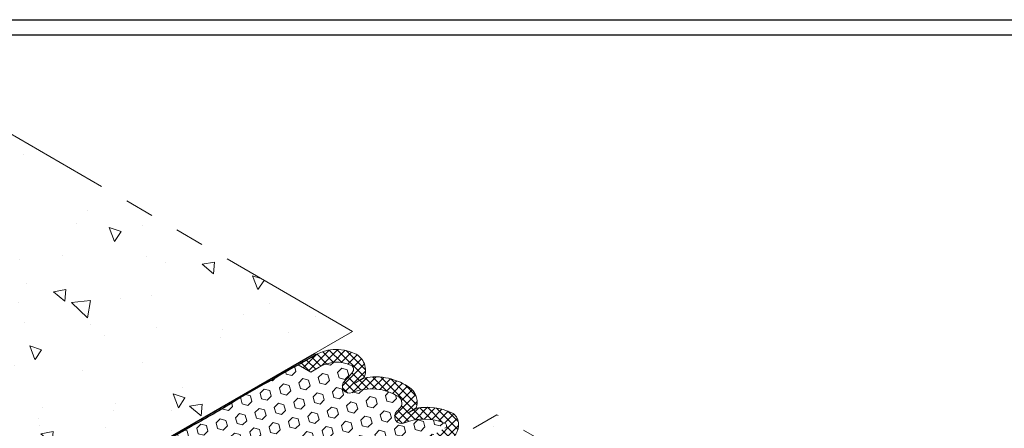
# Model space of a CAD drawing. Extents: x 102 to 2303, y 568 to 3799.
# Drawn here: x 140 to 151, y 1421 to 1426 of the extents above; entities that cross this region are included whole.
import ezdxf

# ---------------------------------------------------------------- set-up
doc = ezdxf.new("R2010")
doc.units = 0
doc.header["$LTSCALE"] = 5
doc.header["$MEASUREMENT"] = 0
doc.linetypes.add('PHANTOMX2', pattern=[5, 2.5, -0.5, 0.5, -0.5, 0.5, -0.5])
for name, color, linetype, lineweight in [('CONCRETE - H', 130, 'CONTINUOUS', 9), ('CONCRETE - L', 132, 'PHANTOMX2', 20), ('EPOXY ADHESIVE - H', 50, 'CONTINUOUS', 15), ('EPOXY ADHESIVE - L', 52, 'CONTINUOUS', 25), ('FOAM INSERT - H', 150, 'CONTINUOUS', 9), ('SILICONE BELLOWS - H', 20, 'CONTINUOUS', 13), ('SILICONE BELLOWS - L', 22, 'CONTINUOUS', 20), ('TBLOCK-T5', 111, 'CONTINUOUS', 30)]:
    doc.layers.add(name, color=color, linetype=linetype, lineweight=lineweight)

msp = doc.modelspace()

# ---------------------------------------------------------------- hatches: boundary and pattern name
at = {"layer": 'CONCRETE - H'}
h = msp.add_hatch(dxfattribs=at)
h.set_pattern_fill('AR-CONC', color=256, scale=0.2133333333333333, angle=90, style=0)
h.set_pattern_definition([(140, (3.995802957775936, 60.52913551755819), (0.133871221296203, 1.530155056214941), [0.16, -1.76]), (85.00000000000001, (3.995802957775936, 60.52913551755819), (-1.604676551893359, -0.2960028450410666), [0.128, -1.408]), (190.45144446, (4.006958891642602, 60.65664843702486), (-1.470805314066409, 1.234152206351172), [0.1359790762666667, -1.495769838933333]), (136.1842, (3.569136291109269, 60.52913551755819), (0.3531077990252302, 2.276781505432688), [0.2399999999999994, -2.63999999999999]), (186.63563549, (3.598562012709269, 60.71886724022485), (-2.078119681652375, 1.993945484105021), [0.2039687296, -2.243656021333333]), (81.18416399000002, (3.569136291109269, 60.52913551755819), (-2.078119680575979, 1.993945482783516), [0.192, -2.112000002133333]), (111, (3.675802957775936, 60.74246885089152), (0.8589203000860564, 1.273401711186052), [0.16, -1.76]), (56.00000000000004, (3.675802957775936, 60.74246885089152), (-1.54698676276662, 0.5190727080993744), [0.128, -1.408]), (161.45144474, (3.747379648975937, 60.84858565942486), (-0.6880664593202215, 1.792474403690605), [0.1359790719999994, -1.495769838933328]), (127.5, (3.995802957775936, 60.52913551755819), (-0.7101735548401312, 0.02594102467688681), [0, -1.390933333333333, 0, -1.429333333333334, 0, -1.413333333333333]), (97.49999999999993, (3.995802957775936, 60.52913551755819), (-0.8414116520157019, 0.5612150132099171), [0, -0.8149333333333334, 0, -1.358933333333334, 0, -0.5386666666666666]), (57.49999999999999, (3.995802957775936, 60.05340218422486), (0.04811705970001022, 1.138821197167806), [0, -0.5333333333333308, 0, -1.663999999999995, 0, -2.20799999999999]), (47.5, (3.995802957775936, 59.84006885089152), (-0.2135572956422777, 1.244130494597091), [0, -0.6933333333333334, 0, -1.105066666666667, 0, -1.568])])
edge = h.paths.add_edge_path()
edge.add_spline(control_points=[(138.7447444092775, 1425.061219105926), (139.1514444083139, 1424.73935861485), (138.538842125337, 1423.901314867086), (138.6529487117643, 1422.575438136087), (137.2684359700467, 1423.146615666092), (136.2310527148518, 1422.891080601762), (135.3666512548978, 1422.892591323866), (134.9914261459886, 1422.894239796263)], knot_values=[0, 0, 0, 0, 1.492448510042914, 2.215134727405891, 3.189016108173033, 4.615865664213176, 5.726135775105924, 5.726135775105924, 5.726135775105924, 5.726135775105924], degree=3, periodic=0)
edge.add_line((134.9914261459882, 1422.894239796263), (139.8992454802004, 1420.060708982522))
edge.add_line((139.8992454802004, 1420.060708982522), (143.652563743489, 1422.227688292186))
edge.add_line((143.652563743489, 1422.227688292186), (138.7447444092775, 1425.061219105926))
h = msp.add_hatch(dxfattribs=at)
h.set_pattern_fill('AR-CONC', color=256, scale=0.2133333333333333, angle=90, style=0)
h.set_pattern_definition([(140, (5.078334712506489, 59.90413551755819), (0.133871221296203, 1.530155056214941), [0.16, -1.76]), (85.00000000000001, (5.078334712506489, 59.90413551755819), (-1.604676551893359, -0.2960028450410666), [0.128, -1.408]), (190.45144446, (5.089490646373156, 60.03164843702486), (-1.470805314066409, 1.234152206351172), [0.1359790762666667, -1.495769838933333]), (136.1842, (4.651668045839823, 59.90413551755819), (0.3531077990252302, 2.276781505432688), [0.2399999999999995, -2.639999999999993]), (186.63563549, (4.681093767439823, 60.09386724022485), (-2.078119681652375, 1.993945484105021), [0.2039687296, -2.243656021333333]), (81.18416399000002, (4.651668045839823, 59.90413551755819), (-2.078119680575979, 1.993945482783516), [0.192, -2.112000002133333]), (111, (4.758334712506489, 60.11746885089152), (0.8589203000860564, 1.273401711186052), [0.16, -1.76]), (56.00000000000004, (4.758334712506489, 60.11746885089152), (-1.54698676276662, 0.5190727080993744), [0.128, -1.408]), (161.45144474, (4.82991140370649, 60.22358565942486), (-0.6880664593202215, 1.792474403690605), [0.1359790719999996, -1.49576983893333]), (127.5, (5.078334712506489, 59.90413551755819), (-0.7101735548401312, 0.02594102467688681), [0, -1.390933333333333, 0, -1.429333333333334, 0, -1.413333333333333]), (97.49999999999993, (5.078334712506489, 59.90413551755819), (-0.8414116520157019, 0.5612150132099171), [0, -0.8149333333333334, 0, -1.358933333333334, 0, -0.5386666666666666]), (57.49999999999999, (5.078334712506489, 59.42840218422486), (0.04811705970001022, 1.138821197167806), [0, -0.5333333333333314, 0, -1.663999999999996, 0, -2.207999999999993]), (47.5, (5.078334712506489, 59.21506885089152), (-0.2135572956422777, 1.244130494597091), [0, -0.6933333333333334, 0, -1.105066666666667, 0, -1.568])])
edge = h.paths.add_edge_path()
edge.add_spline(control_points=[(146.3226092710345, 1416.352178168781), (146.1614844336551, 1416.772401634155), (145.9073501155646, 1417.43518069475), (144.9296883951165, 1417.794956143457), (145.1802976034338, 1418.651772534675), (145.9732157154755, 1418.356314456032), (146.391590503806, 1419.372452556238), (147.6962295536659, 1416.948350527193), (149.1023922672882, 1418.199596739257), (150.0759275343234, 1418.519157478445)], knot_values=[0, 0, 0, 0, 1.319509121328969, 2.081124701267782, 2.510741136214898, 3.376101454541364, 3.769542392211582, 5.089126797762574, 7.909857937294384, 7.909857937294384, 7.909857937294384, 7.909857937294384], degree=3, periodic=0)
edge.add_line((150.0759275343234, 1418.519157478445), (145.1681082001117, 1421.352688292186))
edge.add_line((145.1681082001117, 1421.352688292186), (141.4147899368229, 1419.185708982522))
edge.add_line((141.4147899368229, 1419.185708982522), (146.3226092710345, 1416.352178168781))
at = {"layer": 'EPOXY ADHESIVE - H'}
h = msp.add_hatch(dxfattribs=at)
h.set_pattern_fill('AR-SAND', color=256, scale=0.04, style=0)
h.set_pattern_definition([(37.50000000000001, (-1.099590502552246, -5.873136266101483), (-0.002519734324384326, 0.07707295076052635), [0, -0.0608, 0, -0.068, 0, -0.065]), (7.499999999999999, (-1.099590502552246, -5.873136266101483), (0.07079106821070909, 0.1128858426091896), [0, -0.0328, 0, -0.05480000000000001, 0, -0.021]), (327.5, (-1.148790502552288, -5.873136266101483), (0.1245656744700598, 0.0002263621414785977), [0, -0.02, 0, -0.07200000000000001, 0, -0.094]), (317.5, (-1.148790502552288, -5.873136266101483), (0.1202450641828917, 0.03510702259736997), [0, -0.01, 0, -0.0472, 0, -0.05400000000000001])])
edge = h.paths.add_edge_path()
edge.add_line((143.235085760203, 1421.986657266136), (143.1359859680425, 1421.929443375775))
edge.add_arc((151.9556356439503, 1405.834958910106), 18.35261972093868, 118.7223913629554, 119.6953716305295)
edge.add_arc((142.2188365740219, 1422.735933583354), 1.155444251799708, -63.9404876498437, -56.05942689505008, ccw=False)
edge.add_arc((145.2207137155481, 1416.914995257722), 5.394270292577745, 117.5417811295433, 122.4583043255553)
edge.add_arc((135.9266643556334, 1432.041257730197), 12.36006422254874, -61.179184845603004, -58.82072969929578, ccw=False)
edge.add_arc((148.2833131917803, 1409.721305447036), 13.15211252181001, 119.1093253843837, 120.8907600707053)
edge.add_arc((137.2656834252591, 1427.872817104991), 8.082187937296094, -61.852827285716785, -58.147087259195814, ccw=False)
edge.add_arc((140.480490861851, 1421.62578572704), 1.063342418101389, -64.21168017232958, -55.788234372560225, ccw=False)
edge.add_arc((141.0648385956427, 1420.376323350936), 0.3163820844437497, 112.631204903413, 127.3688805518708)
edge.add_arc((139.4697138921063, 1422.811354421441), 2.595523550137758, -62.72331518930372, -57.27659935561559, ccw=False)
edge.add_arc((142.5589561091261, 1416.888459395083), 4.084650628576789, 117.7162842375062, 122.2837891066768)
edge.add_arc((137.9101574429262, 1424.167632963239), 4.552437927024215, -62.81547814651901, -57.18442758309692, ccw=False)
edge.add_arc((133.6937153052086, 1430.427842240817), 12.08033589904181, -59.10715132865789, -58.58729202926543, ccw=False)
edge.add_arc((142.0840538732321, 1415.922842394302), 4.681251795228188, 117.8637807873069, 122.7651749615396)
edge.add_arc((139.522117325266, 1419.903588899567), 0.0526537609773312, -57.28644744417193, -5.858030646678826)
edge.add_line((139.5744961202018, 1419.898214852105), (143.2198119736649, 1422.002838941367))
edge.add_line((143.219811973665, 1422.002838941367), (143.235085760203, 1421.986657266136))
at = {"layer": 'FOAM INSERT - H'}
h = msp.add_hatch(dxfattribs=at)
h.set_pattern_fill('HEX', color=256, scale=0.5, angle=45, style=0)
h.set_pattern_definition([(45, (0, 0), (-0.07654655446197431, 0.07654655446197432), [0.0625, -0.125]), (165, (0, 0), (-0.0280179835052517, -0.104564537967226), [0.0625, -0.125]), (105, (0.04419417382415922, 0.04419417382415922), (-0.104564537967226, -0.02801798350525164), [0.0625, -0.125])])
h.paths.add_polyline_path([(144.6317071963214, 1421.246857794972, 0.2038397910961633), (144.1919650263548, 1421.253914100648, -0.8761418442571842), (144.1135688433313, 1421.382070414884, 0.01313182495629756), (144.1389172640749, 1421.407578566022, 0.457180173471174), (144.1329324026503, 1421.532893905507, 0.2464730009711813), (143.6276897039988, 1421.579682092198, -0.8761418442367216), (143.549293520988, 1421.707838406441, 0.04481347756703968), (143.6299688937975, 1421.800016047984, 0.5118279099516365), (143.6168728264567, 1421.873301701401, 0.2558211707513994), (143.2716443304934, 1421.853211305161), (143.1805218122749, 1421.800601694738), (143.0466749348771, 1421.877878225434), (139.4998143787233, 1419.830097328561), (139.6336484886537, 1419.752811651434), (139.4337539836751, 1419.637402505175, 0.6602111555907453), (139.4303436159263, 1419.586126568664, 0.2038397911046056), (139.8700857859098, 1419.579070262994, -0.8761418441748439), (139.9484819689172, 1419.45091394875, 0.01313182495651062), (139.9231335481733, 1419.425405797611, 0.4571801734527731), (139.9291184095975, 1419.300090458131, 0.2464730009780728), (140.434361108262, 1419.253302271442, -0.8761418441430059), (140.5127572912643, 1419.125145957197, 0.04481347756783503), (140.4320819184531, 1419.032968315652, 0.5118279093730161), (140.445177985716, 1418.959682662271, 0.2558211708120797), (140.7904064817536, 1418.979773058473), (140.881528999975, 1419.032382668898), (141.0153588353524, 1418.955097328565), (141.0943605374231, 1419.000708982521), (144.56223554198, 1421.002887549919), (144.4284023235957, 1421.080172712202), (144.6282968285759, 1421.195581858462, 0.6602111555935879)])
at = {"layer": 'SILICONE BELLOWS - H'}
h = msp.add_hatch(dxfattribs=at)
h.set_pattern_fill('ANSI37', color=256, scale=0.5)
h.set_pattern_definition([(45, (2.798642180291893, 45.08184800667573), (-0.04419417382415922, 0.04419417382415922), []), (135, (2.798642180291893, 45.08184800667573), (-0.04419417382415922, -0.04419417382415922), [])])
edge = h.paths.add_edge_path()
edge.add_arc((144.4327740903759, 1420.780894180485), 0.6406448830799037, 65.13330068133388, 100.30396055623879, ccw=False)
edge.add_arc((144.661606073342, 1421.26565706579), 0.1046671568490021, 29.55397206031978, 67.19731528401059, ccw=False)
edge.add_arc((144.59585252497, 1421.229049671049), 0.1799229162325305, -54.35868292372987, 29.366715333276716, ccw=False)
edge.add_line((144.7006952565639, 1421.082829776994), (144.5622359877534, 1421.002887292497))
edge.add_line((144.5622359877532, 1421.002887292497), (144.4284023235957, 1421.080172712202))
edge.add_line((144.4284023235957, 1421.080172712202), (144.6282968285753, 1421.195581858461))
edge.add_arc((144.6190487575202, 1421.221948328815), 0.02794132382566288, -70.67161937433838, 63.06133153068616)
edge.add_arc((144.4035414703867, 1420.733471916799), 0.5618048223347325, 66.03804927174089, 112.1233195199544)
edge.add_arc((144.1612645268101, 1421.323190431412), 0.0757742085163733, -230.99082534499223, -66.09899392283512, ccw=False)
edge.add_arc((143.6407097695876, 1421.877317396503), 0.6847373777033978, -46.32475572928924, -43.315336119036)
edge.add_arc((144.0817215230031, 1421.467647571818), 0.08294358476727082, -46.40360179350941, 51.87215735154734)
edge.add_arc((143.8357363394996, 1421.074947508929), 0.5459307667555631, 57.01741051758855, 112.4009754178015)
edge.add_arc((143.5969892044629, 1421.648958422965), 0.07577420851646743, -230.99082534430784, -66.09899392213578, ccw=False)
edge.add_arc((143.0764344472082, 1422.203085388122), 0.6847373777728268, -46.3247557311923, -36.06113017031705)
edge.add_arc((143.5970022288454, 1421.831937893734), 0.04588905353263353, -44.07751685064904, 64.34101800926102)
edge.add_arc((143.4626069337173, 1421.547962817281), 0.3600602104961294, 64.6311019743907, 122.0299826405776)
edge.add_line((143.2716443305019, 1421.853211305166), (143.1805218122747, 1421.800601694738))
edge.add_line((143.1805218122747, 1421.800601694738), (143.0466915311306, 1421.877887292497))
edge.add_line((143.0466915311306, 1421.877887292497), (143.2584528843154, 1422.000147766762))
edge.add_arc((143.4579465708416, 1421.587588728783), 0.4582605053701393, 64.62770376529238, 115.80617481186451, ccw=False)
edge.add_arc((143.5735679788384, 1421.820188417686), 0.1986112222590693, -24.76992787546112, 66.01263761708572, ccw=False)
edge.add_arc((143.8811268019781, 1421.112824732892), 0.6369841261825426, 52.99303072660962, 101.52075652654611, ccw=False)
edge.add_arc((144.1299154214207, 1421.475166217088), 0.1988340680655153, -18.763975833010875, 47.38673933025001, ccw=False)
at = {"layer": 'SILICONE BELLOWS - L'}
for points in [[(143.7557175083959, 1421.742813742854, -0.008032924372856659), (143.7540621429303, 1421.736920145736, 0.0001628231765565501), (143.7539064733339, 1421.736975167474), (143.6640053982312, 1421.685070757563)], [(143.7539064733339, 1421.736975167474, -0.005288035503505883), (143.7589434580277, 1421.735136540841), (143.6640053982312, 1421.685070757563)], [(144.3199928307438, 1421.417045751301, -0.008032924372856659), (144.3183374652781, 1421.411152154183, 0.0001628231765565501), (144.3181817956781, 1421.411207175919), (144.2282807205788, 1421.35930276601)], [(144.3181817956781, 1421.411207175919, -0.005288035503505883), (144.323218780374, 1421.409368549286), (144.2282807205788, 1421.35930276601)]]:
    msp.add_hatch(color=256, dxfattribs=at).paths.add_polyline_path(points)

# ---------------------------------------------------------------- linework, layer by layer
at = {"layer": 'CONCRETE - L', "ltscale": 0.125}
for p, q in [((143.6309131083944, 1422.240188292186), (138.7447444092775, 1425.061219105926)), ((143.6309131083944, 1422.240188292186), (139.0462104574726, 1419.593208982521)), ((140.6050561842848, 1418.693208982521), (145.1897588352063, 1421.340188292186)), ((150.0759275343234, 1418.519157478445), (145.1897588352063, 1421.340188292186))]:
    msp.add_line(p, q, dxfattribs=at)
at = {"layer": 'EPOXY ADHESIVE - L'}
msp.add_lwpolyline([(139.5744961202018, 1419.898214852105), (143.219811973665, 1422.002838941367), (143.235085760203, 1421.986657266136), (143.1359859680424, 1421.929443375775, 0.004245452812837359), (142.8639589166044, 1421.777357252477, -0.03440117563817507), (142.7264284048561, 1421.697953837748, 0.02145567081392098), (142.3256859467668, 1421.46658467323, -0.01029106516310426), (141.8851052153452, 1421.212214831268, 0.007773131720684345), (141.530980907221, 1421.007760714534, -0.01617075046394879), (141.0783585456286, 1420.746438622178, -0.03677077492503537), (140.943095379515, 1420.668344262317, 0.06439402547088992), (140.8728123009928, 1420.627766238129, -0.02377025659313177), (140.6592109665105, 1420.504443237779, 0.01993213862704279), (140.377290392529, 1420.34167607791, -0.02457503859925312), (139.9899734874871, 1420.11805813368, -0.0022683179957303), (139.8961722913587, 1420.061355720851, 0.02136135649914772), (139.5505734898107, 1419.859286921682, 0.2282427645307194), (139.5744961202018, 1419.898214852105, -0.7342410138349278)], format="xyb", dxfattribs=at)
at = {"layer": 'SILICONE BELLOWS - L'}
for p, q in [((143.0466915311308, 1421.877887292497), (143.200406806654, 1421.966634848199)), ((143.0466834559143, 1421.877873305811), (143.1805218122749, 1421.800601694738)), ((143.2716443305021, 1421.853211305166), (143.1805218122749, 1421.800601694738)), ((143.6640053982294, 1421.685070757562), (143.7557175083959, 1421.742813742854)), ((143.7539064733321, 1421.736975167473), (143.6640053982294, 1421.685070757562)), ((143.6640053982294, 1421.685070757562), (143.7589283763546, 1421.735128587489)), ((144.2282807205772, 1421.359302766009), (144.319992830742, 1421.4170457513)), ((144.3181817956781, 1421.411207175919), (144.2282807205772, 1421.359302766009)), ((144.2282807205772, 1421.359302766009), (144.3232036987022, 1421.409360595935))]:
    msp.add_line(p, q, dxfattribs=at)
for centre, radius, start, end in [((143.4579465708418, 1421.587588728783), 0.4582605053701552, 64.62770376528475, 124.1938251880977), ((143.5735679788388, 1421.820188417686), 0.198611222259036, 335.2300721244725, 66.01263761705998), ((143.4626069337176, 1421.547962817282), 0.3600602104961294, 64.63110197452399, 122.0299826406172), ((143.5970022288457, 1421.831937893734), 0.04588905353261651, 315.9224831493329, 64.34101800929483), ((143.5969892044629, 1421.648958422965), 0.07577420851643384, 129.0091746557001, 293.9010060778489), ((143.0764344472086, 1422.203085388122), 0.6847373777728353, 313.6752442688025, 323.93886982968), ((143.8811268019781, 1421.112824732892), 0.6369841261825643, 52.99303072659076, 101.5207565265286), ((143.8357363394994, 1421.074947508929), 0.5459307667555662, 57.01741051757217, 112.4009754177807), ((144.1299154214209, 1421.475166217088), 0.1988340680655232, 341.2360241669882, 47.38673933023195), ((144.0817215230031, 1421.467647571818), 0.0829435847671721, 313.5963982065242, 51.87215735145489), ((143.6407097695881, 1421.877317396503), 0.6847373777033786, 313.6752442706901, 316.6846638809575), ((144.4327740903759, 1420.780894180485), 0.6406448830799487, 65.13330068131137, 100.303960556225), ((144.1612645268106, 1421.323190431411), 0.07577420851641035, 129.0091746550002, 293.9010060771389), ((144.4035414703867, 1420.733471916799), 0.5618048223348329, 66.03804927184993, 112.1233195199323), ((144.59585252497, 1421.229049671049), 0.1799229162327592, 305.6413170762468, 29.36671533322674), ((144.661606073342, 1421.26565706579), 0.1046671568490697, 29.55397206018172, 67.19731528342346), ((144.6190487575202, 1421.221948328815), 0.02794132382568508, 289.3283806256127, 63.06133153084632)]:
    msp.add_arc(centre, radius, start, end, dxfattribs=at)
at = {"layer": 'TBLOCK-T5'}
msp.add_line((110.8132928141906, 1425.599374538753), (156.5524342924734, 1425.599374538753), dxfattribs=at)
msp.add_lwpolyline([(156.3864415560853, 1397.424669205192), (156.3864415560853, 1425.433381802364), (110.9792855505786, 1425.433381802364), (110.9792855505786, 1397.424669205192)], close=True, dxfattribs=at)

doc.saveas('drawing.dxf')
